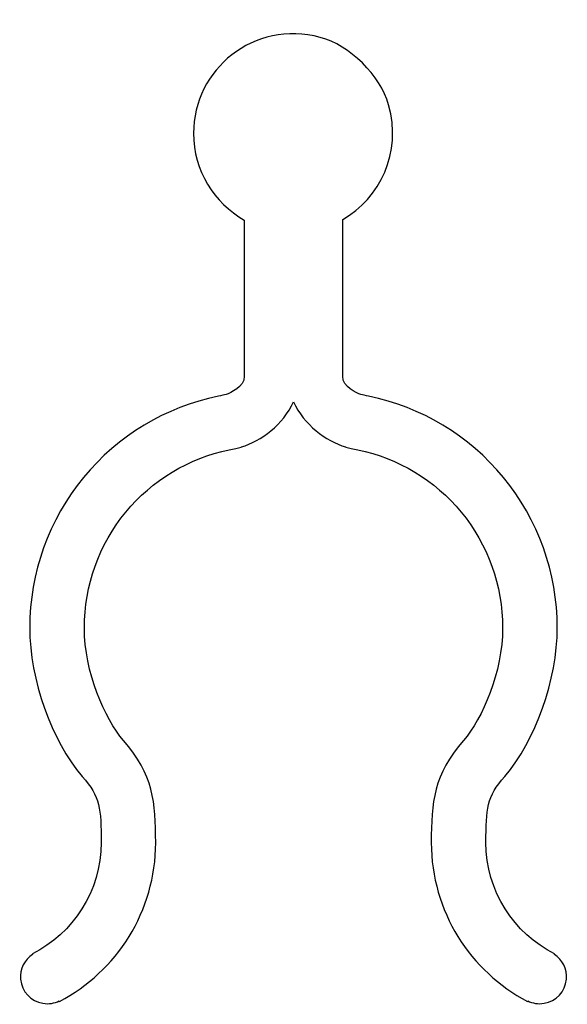
# Model space of a CAD drawing. Units: millimetres. Extents: x 53.6 to 67.7, y -164.7 to -139.3.
import ezdxf

# ---------------------------------------------------------------- set-up
doc = ezdxf.new("R2010")
doc.units = ezdxf.units.MM
doc.layers.get('0').update_dxf_attribs({"linetype": 'CONTINUOUS'})

msp = doc.modelspace()

# ---------------------------------------------------------------- linework, layer by layer
for p, q in [((59.348, -144.44), (59.348, -148.466)), ((61.885, -148.466), (61.885, -144.428)), ((59.265, -150.29), (59.279, -150.286)), ((61.955, -150.286), (61.968, -150.29)), ((53.884, -163.355), (53.891, -163.368)), ((67.342, -163.368), (67.349, -163.355)), ((54.576, -164.566), (54.584, -164.579)), ((66.649, -164.579), (66.657, -164.566))]:
    msp.add_line(p, q)
for centre, major_axis, start_param, end_param in [((58.9, -150.338), (0.486, 0.095), 4.821303, 5.549666), ((62.334, -150.338), (0.486, -0.095), 3.875112, 4.603475)]:
    msp.add_ellipse(centre, major_axis=major_axis, ratio=0.069914, start_param=start_param, end_param=end_param)
for points, knots in [([(61.885, -144.428), (62.848, -143.873), (63.417, -142.712), (63.069, -141.466), (62.859, -140.715), (62.06, -139.93), (61.307, -139.731), (59.588, -139.275), (58.04, -140.559), (58.04, -142.204), (58.04, -143.164), (58.567, -144), (59.348, -144.44)], [9, 9, 9, 9, 10, 10, 10, 11, 11, 11, 12, 12, 12, 13, 13, 13, 13]), ([(58.881, -148.934), (58.833, -148.947), (58.758, -148.964), (58.679, -148.98), (57.323, -149.255), (56.089, -149.998), (55.204, -151.072), (54.309, -152.159), (53.816, -153.536), (53.816, -154.949), (53.816, -156.289), (54.374, -157.864), (55.172, -158.779), (55.634, -159.308), (55.656, -159.61), (55.656, -160.486), (55.656, -161.74), (54.934, -162.827), (53.884, -163.355)], [15, 15, 15, 15, 16, 16, 16, 17, 17, 17, 18, 18, 18, 19, 19, 19, 20, 20, 20, 21, 21, 21, 21]), ([(67.349, -163.355), (66.299, -162.827), (65.578, -161.74), (65.578, -160.486), (65.578, -159.61), (65.6, -159.308), (66.061, -158.779), (66.86, -157.864), (67.417, -156.289), (67.417, -154.949), (67.417, -153.536), (66.924, -152.159), (66.029, -151.072), (65.144, -149.998), (63.91, -149.255), (62.554, -148.98), (62.475, -148.964), (62.4, -148.947), (62.352, -148.934)], [1, 1, 1, 1, 2, 2, 2, 3, 3, 3, 4, 4, 4, 5, 5, 5, 6, 6, 6, 7, 7, 7, 7]), ([(54.584, -164.579), (56.057, -163.807), (57.064, -162.262), (57.064, -160.486), (57.064, -159.44), (57.008, -158.741), (56.233, -157.853), (55.745, -157.292), (55.225, -156.084), (55.225, -154.949), (55.225, -153.862), (55.604, -152.803), (56.292, -151.968), (56.971, -151.143), (57.919, -150.572), (58.959, -150.361)], [26, 26, 26, 26, 27, 27, 27, 28, 28, 28, 29, 29, 29, 30, 30, 30, 31, 31, 31, 31]), ([(62.274, -150.361), (63.315, -150.572), (64.262, -151.143), (64.941, -151.968), (65.629, -152.803), (66.008, -153.862), (66.008, -154.949), (66.008, -156.084), (65.489, -157.292), (65, -157.853), (64.225, -158.741), (64.169, -159.44), (64.169, -160.486), (64.169, -162.262), (65.176, -163.807), (66.649, -164.579)], [37, 37, 37, 37, 38, 38, 38, 39, 39, 39, 40, 40, 40, 41, 41, 41, 42, 42, 42, 42]), ([(53.891, -163.368), (53.687, -163.502), (53.558, -163.742), (53.582, -164.01), (53.609, -164.32), (53.848, -164.577), (54.155, -164.628), (54.308, -164.654), (54.452, -164.627), (54.576, -164.566)], [22, 22, 22, 22, 23, 23, 23, 24, 24, 24, 25, 25, 25, 25]), ([(66.657, -164.566), (66.781, -164.627), (66.926, -164.654), (67.079, -164.628), (67.386, -164.577), (67.624, -164.32), (67.652, -164.01), (67.676, -163.742), (67.546, -163.502), (67.342, -163.368)], [43, 43, 43, 43, 44, 44, 44, 45, 45, 45, 46, 46, 46, 46])]:
    msp.add_open_spline(points, degree=3, knots=knots)
for points in [[(59.348, -148.466), (59.348, -148.742), (58.984, -148.901), (58.881, -148.934)], [(62.352, -148.934), (62.249, -148.901), (61.885, -148.742), (61.885, -148.466)], [(59.279, -150.286), (59.772, -150.139), (60.355, -149.716), (60.617, -149.121)], [(60.617, -149.121), (60.878, -149.716), (61.461, -150.139), (61.955, -150.286)]]:
    msp.add_open_spline(points, degree=3)

doc.saveas('drawing.dxf')
